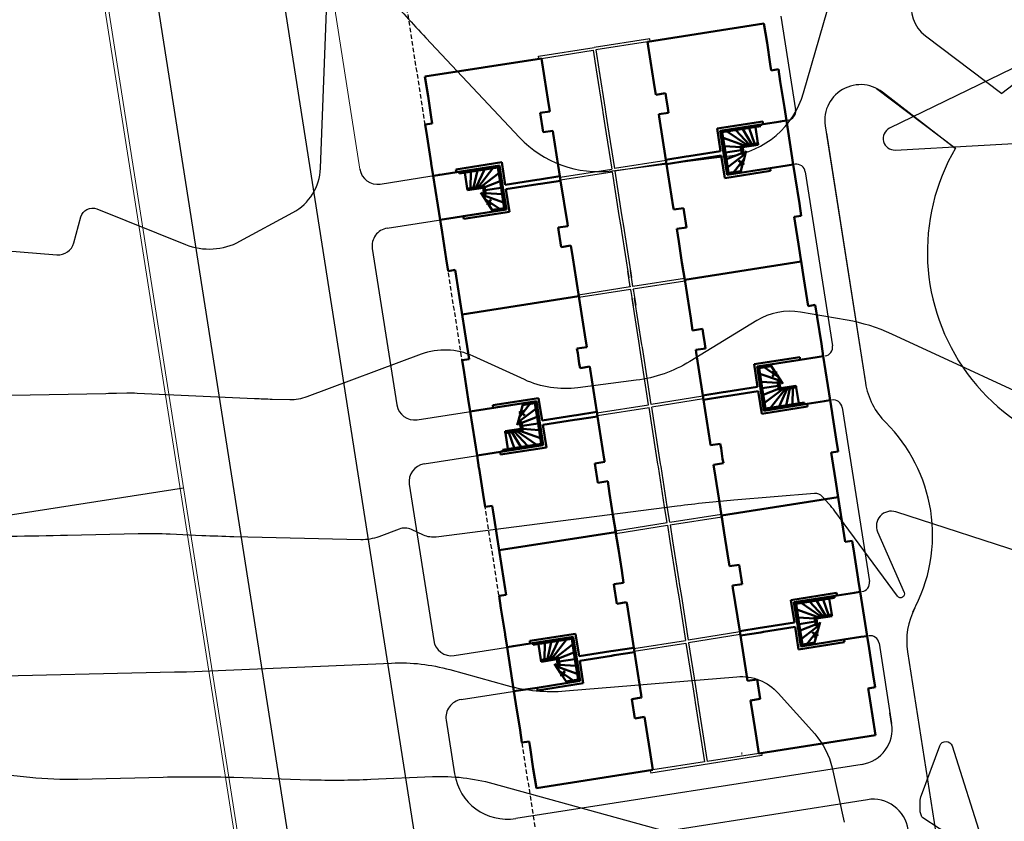
# Model space of a CAD drawing. Units: millimetres. Extents: x 183992 to 184735, y 1672372 to 1673070.
# Drawn here: x 184542 to 184597, y 1672534 to 1672579 of the extents above; entities that cross this region are included whole.
import ezdxf

# ---------------------------------------------------------------- set-up
doc = ezdxf.new("R2010")
doc.units = ezdxf.units.MM
doc.header["$MEASUREMENT"] = 0
doc.linetypes.add('DASHED2', pattern=[0.375, 0.25, -0.125])
for name, color, linetype, lineweight in [('ALINHAMENTO', 40, 'Continuous', 20), ('BLOCO', 5, 'Continuous', 50), ('MUROS', 3, 'Continuous', 30)]:
    doc.layers.add(name, color=color, linetype=linetype, lineweight=lineweight)
for name, color, linetype in [('CIRCULAÇÕES', 2, 'Continuous'), ('M-FIO02', 240, 'Continuous'), ('MURO', 30, 'Continuous'), ('RECUO JARDIM', 1, 'DASHED2'), ('T-ALTIM-CNIV', 70, 'Continuous'), ('T-ALTIM-CNIV2', 140, 'Continuous')]:
    doc.layers.add(name, color=color, linetype=linetype)

msp = doc.modelspace()

# ---------------------------------------------------------------- linework, layer by layer
at = {"layer": 'ALINHAMENTO', "color": 40}
for p, q in [((184560.686, 1672570.173), (184555.553, 1672602.938)), ((184558.068, 1672506.12), (184543.137, 1672601.426))]:
    msp.add_line(p, q, dxfattribs=at)
at = {"layer": 'ALINHAMENTO'}
for p, q in [((184542.938, 1672601.401), (184557.87, 1672506.089)), ((184543.136, 1672601.432), (184558.068, 1672506.12))]:
    msp.add_line(p, q, dxfattribs=at)
at = {"layer": 'BLOCO'}
for p, q in [((184576.777, 1672577.298), (184583.298, 1672578.319)), ((184583.298, 1672578.319), (184583.468, 1672577.232)), ((184576.777, 1672577.298), (184576.947, 1672576.211)), ((184583.468, 1672577.232), (184583.653, 1672576.046)), ((184570.849, 1672576.37), (184564.329, 1672575.349)), ((184570.849, 1672576.37), (184571.019, 1672575.283)), ((184576.947, 1672576.211), (184577.133, 1672575.025)), ((184583.653, 1672576.046), (184583.707, 1672575.701)), ((184584.103, 1672575.762), (184583.707, 1672575.701)), ((184584.103, 1672575.762), (184584.211, 1672575.071)), ((184564.329, 1672575.349), (184564.499, 1672574.262)), ((184571.019, 1672575.283), (184571.205, 1672574.097)), ((184577.133, 1672575.025), (184577.241, 1672574.334)), ((184584.211, 1672575.071), (184584.438, 1672573.619)), ((184564.499, 1672574.262), (184564.684, 1672573.077)), ((184571.205, 1672574.097), (184571.313, 1672573.406)), ((184577.784, 1672574.419), (184577.241, 1672574.334)), ((184577.784, 1672574.419), (184577.823, 1672574.172)), ((184577.823, 1672574.172), (184577.916, 1672573.579)), ((184577.916, 1672573.579), (184577.955, 1672573.332)), ((184584.438, 1672573.619), (184584.551, 1672572.897)), ((184564.684, 1672573.077), (184564.739, 1672572.731)), ((184570.77, 1672573.321), (184571.313, 1672573.406)), ((184570.77, 1672573.321), (184570.809, 1672573.074)), ((184570.809, 1672573.074), (184570.901, 1672572.481)), ((184577.955, 1672573.332), (184577.411, 1672573.247)), ((184577.411, 1672573.247), (184577.434, 1672573.099)), ((184577.434, 1672573.099), (184577.809, 1672570.703)), ((184584.551, 1672572.897), (184584.205, 1672572.843)), ((184584.551, 1672572.897), (184584.938, 1672570.427)), ((184564.343, 1672572.669), (184564.739, 1672572.731)), ((184564.343, 1672572.669), (184564.452, 1672571.977)), ((184570.901, 1672572.481), (184570.94, 1672572.234)), ((184583.234, 1672572.843), (184580.675, 1672572.442)), ((184580.675, 1672572.442), (184580.872, 1672571.183)), ((184583.257, 1672572.695), (184580.846, 1672572.317)), ((184583.257, 1672572.695), (184580.846, 1672572.317)), ((184583.109, 1672572.631), (184580.892, 1672572.284)), ((184583.119, 1672572.572), (184580.961, 1672572.234)), ((184581.175, 1672572.328), (184581.126, 1672572.361)), ((184581.672, 1672572.406), (184581.639, 1672572.441)), ((184582.462, 1672571.558), (184581.721, 1672572.353)), ((184582.077, 1672572.47), (184582.055, 1672572.507)), ((184582.606, 1672571.581), (184582.11, 1672572.414)), ((184582.455, 1672572.529), (184582.442, 1672572.567)), ((184582.775, 1672571.607), (184582.475, 1672572.471)), ((184582.807, 1672572.624), (184582.813, 1672572.585)), ((184582.822, 1672572.525), (184582.961, 1672571.636)), ((184583.109, 1672572.631), (184583.119, 1672572.572)), ((184583.234, 1672572.843), (184583.257, 1672572.695)), ((184584.232, 1672572.847), (184583.257, 1672572.695)), ((184584.232, 1672572.847), (184584.205, 1672572.843)), ((184564.452, 1672571.977), (184564.679, 1672570.525)), ((184570.94, 1672572.234), (184571.483, 1672572.319)), ((184571.483, 1672572.319), (184571.507, 1672572.171)), ((184571.507, 1672572.171), (184571.882, 1672569.775)), ((184580.846, 1672572.317), (184581.044, 1672571.058)), ((184580.846, 1672572.317), (184581.04, 1672571.082)), ((184580.892, 1672572.284), (184581.079, 1672571.089)), ((184580.946, 1672571.94), (184580.903, 1672571.956)), ((184580.961, 1672572.234), (184581.138, 1672571.098)), ((184582.15, 1672571.509), (184581.01, 1672571.917)), ((184582.333, 1672571.538), (184581.247, 1672572.279)), ((184581.019, 1672571.47), (184580.979, 1672571.473)), ((184582.001, 1672571.407), (184581.081, 1672571.466)), ((184582.961, 1672571.636), (184581.989, 1672571.484)), ((184581.989, 1672571.484), (184582.028, 1672571.237)), ((184582.971, 1672571.577), (184582.058, 1672571.434)), ((184582.058, 1672571.434), (184582.087, 1672571.246)), ((184582.103, 1672571.401), (184582.062, 1672571.403)), ((184582.126, 1672571.253), (184582.087, 1672571.246)), ((184582.116, 1672571.059), (184582.087, 1672571.246)), ((184582.977, 1672571.537), (184582.103, 1672571.401)), ((184582.103, 1672571.401), (184582.126, 1672571.253)), ((184582.15, 1672571.104), (184582.126, 1672571.253)), ((184582.347, 1672571.439), (184582.269, 1672571.467)), ((184582.454, 1672571.456), (184582.405, 1672571.489)), ((184582.544, 1672571.47), (184582.511, 1672571.505)), ((184582.661, 1672571.488), (184582.639, 1672571.525)), ((184582.808, 1672571.511), (184582.795, 1672571.549)), ((184582.961, 1672571.636), (184582.971, 1672571.577)), ((184582.977, 1672571.537), (184582.971, 1672571.577)), ((184578.946, 1672570.881), (184577.809, 1672570.703)), ((184577.809, 1672570.703), (184577.848, 1672570.456)), ((184579.094, 1672570.904), (184578.946, 1672570.881)), ((184580.872, 1672571.183), (184579.094, 1672570.904)), ((184580.911, 1672570.936), (184579.132, 1672570.657)), ((184581.108, 1672569.676), (184580.911, 1672570.936)), ((184581.079, 1672571.089), (184581.04, 1672571.082)), ((184581.233, 1672569.847), (184581.04, 1672571.082)), ((184581.233, 1672569.847), (184581.04, 1672571.082)), ((184581.266, 1672569.893), (184581.079, 1672571.089)), ((184581.139, 1672570.707), (184581.101, 1672570.692)), ((184582.028, 1672571.237), (184581.138, 1672571.098)), ((184581.316, 1672569.962), (184581.138, 1672571.098)), ((184582.054, 1672571.067), (184581.196, 1672570.729)), ((184582.228, 1672571.015), (184581.267, 1672570.279)), ((184582.184, 1672570.753), (184581.513, 1672569.891)), ((184582.066, 1672570.99), (184582.028, 1672571.237)), ((184582.256, 1672571.02), (184582.066, 1672570.99)), ((184582.15, 1672571.104), (184582.112, 1672571.089)), ((184582.273, 1672571.083), (184582.116, 1672571.059)), ((184582.304, 1672571.199), (184582.143, 1672570.6)), ((184582.284, 1672571.125), (184582.15, 1672571.104)), ((184564.679, 1672570.525), (184564.684, 1672570.495)), ((184564.684, 1672570.495), (184564.792, 1672569.804)), ((184564.799, 1672569.805), (184568.497, 1672570.384)), ((184566.063, 1672570.155), (184568.622, 1672570.555)), ((184566.063, 1672570.155), (184566.086, 1672570.006)), ((184566.086, 1672570.006), (184568.497, 1672570.384)), ((184566.246, 1672569.991), (184568.463, 1672570.338)), ((184566.256, 1672569.932), (184568.413, 1672570.27)), ((184567.191, 1672569.167), (184567.653, 1672570.15)), ((184567.278, 1672570.153), (184567.288, 1672570.195)), ((184567.319, 1672569.187), (184568.127, 1672570.225)), ((184567.684, 1672570.216), (184567.704, 1672570.26)), ((184568.181, 1672570.294), (184568.217, 1672570.34)), ((184568.413, 1672570.27), (184568.591, 1672569.133)), ((184568.463, 1672570.338), (184568.651, 1672569.143)), ((184568.497, 1672570.384), (184568.694, 1672569.124)), ((184568.497, 1672570.384), (184568.69, 1672569.149)), ((184568.622, 1672570.555), (184568.819, 1672569.296)), ((184578.984, 1672570.634), (184577.848, 1672570.456)), ((184577.848, 1672570.456), (184578.223, 1672568.06)), ((184579.132, 1672570.657), (184578.984, 1672570.634)), ((184579.132, 1672570.657), (184579.132, 1672570.657)), ((184581.213, 1672570.237), (184581.176, 1672570.209)), ((184583.644, 1672570.225), (184581.233, 1672569.847)), ((184583.644, 1672570.225), (184581.233, 1672569.847)), ((184581.889, 1672570.648), (184581.877, 1672570.632)), ((184582.021, 1672570.527), (184581.877, 1672570.632)), ((184582.051, 1672570.53), (184581.889, 1672570.648)), ((184582.021, 1672570.527), (184581.916, 1672570.384)), ((184581.932, 1672570.372), (184581.916, 1672570.384)), ((184582.05, 1672570.534), (184581.932, 1672570.372)), ((184582.104, 1672570.457), (184581.979, 1672569.99)), ((184582.143, 1672570.6), (184582.05, 1672570.534)), ((184582.05, 1672570.534), (184582.195, 1672570.504)), ((184582.195, 1672570.504), (184582.104, 1672570.457)), ((184584.592, 1672570.373), (184583.644, 1672570.225)), ((184583.667, 1672570.077), (184583.644, 1672570.225)), ((184584.938, 1672570.427), (184584.592, 1672570.373)), ((184585.046, 1672569.736), (184584.938, 1672570.427)), ((184564.792, 1672569.804), (184564.799, 1672569.805)), ((184564.792, 1672569.804), (184565.179, 1672567.334)), ((184565.111, 1672569.854), (184565.138, 1672569.858)), ((184566.246, 1672569.991), (184566.256, 1672569.932)), ((184566.536, 1672570.077), (184566.543, 1672570.037)), ((184566.552, 1672569.978), (184566.691, 1672569.089)), ((184566.878, 1672569.118), (184566.899, 1672570.032)), ((184566.9, 1672570.093), (184566.901, 1672570.134)), ((184567.046, 1672569.145), (184567.264, 1672570.09)), ((184567.502, 1672569.216), (184568.463, 1672569.953)), ((184568.517, 1672569.994), (184568.553, 1672570.022)), ((184570.597, 1672569.574), (184570.746, 1672569.597)), ((184570.746, 1672569.597), (184571.882, 1672569.775)), ((184571.882, 1672569.775), (184571.92, 1672569.528)), ((184583.667, 1672570.077), (184581.108, 1672569.676)), ((184581.983, 1672570.005), (184581.266, 1672569.893)), ((184582, 1672570.069), (184581.316, 1672569.962)), ((184585.046, 1672569.736), (184585.278, 1672568.254)), ((184566.691, 1672569.089), (184567.663, 1672569.241)), ((184566.691, 1672569.089), (184566.7, 1672569.03)), ((184566.7, 1672569.03), (184567.613, 1672569.173)), ((184566.707, 1672568.99), (184567.58, 1672569.127)), ((184566.875, 1672569.017), (184566.876, 1672569.057)), ((184567.022, 1672569.04), (184567.032, 1672569.082)), ((184567.139, 1672569.058), (184567.16, 1672569.102)), ((184567.23, 1672569.072), (184567.266, 1672569.118)), ((184567.336, 1672569.089), (184567.402, 1672569.14)), ((184567.58, 1672569.127), (184567.618, 1672569.142)), ((184567.58, 1672569.127), (184567.603, 1672568.979)), ((184567.613, 1672569.173), (184567.643, 1672568.985)), ((184567.663, 1672569.241), (184567.702, 1672568.994)), ((184567.676, 1672569.164), (184568.534, 1672569.502)), ((184567.702, 1672568.994), (184568.591, 1672569.133)), ((184568.591, 1672569.524), (184568.629, 1672569.539)), ((184568.769, 1672567.997), (184568.591, 1672569.133)), ((184568.651, 1672569.143), (184568.69, 1672569.149)), ((184568.838, 1672567.947), (184568.651, 1672569.143)), ((184568.883, 1672567.914), (184568.69, 1672569.149)), ((184568.883, 1672567.914), (184568.69, 1672569.149)), ((184568.819, 1672569.296), (184570.597, 1672569.574)), ((184568.858, 1672569.049), (184570.636, 1672569.327)), ((184569.055, 1672567.789), (184568.858, 1672569.049)), ((184570.636, 1672569.327), (184570.784, 1672569.35)), ((184570.636, 1672569.327), (184570.636, 1672569.327)), ((184570.784, 1672569.35), (184571.92, 1672569.528)), ((184571.92, 1672569.528), (184572.295, 1672567.132)), ((184566.707, 1672568.99), (184566.7, 1672569.03)), ((184567.451, 1672568.874), (184567.787, 1672568.352)), ((184567.492, 1672568.809), (184567.627, 1672568.831)), ((184567.516, 1672568.773), (184567.672, 1672568.797)), ((184567.552, 1672568.718), (184567.741, 1672568.747)), ((184567.579, 1672568.722), (184568.72, 1672568.314)), ((184567.603, 1672568.979), (184567.643, 1672568.985)), ((184567.627, 1672568.831), (184567.603, 1672568.979)), ((184567.627, 1672568.831), (184567.667, 1672568.828)), ((184567.672, 1672568.797), (184567.643, 1672568.985)), ((184567.701, 1672568.486), (184568.604, 1672567.87)), ((184567.741, 1672568.747), (184567.702, 1672568.994)), ((184567.729, 1672568.824), (184568.649, 1672568.765)), ((184568.71, 1672568.761), (184568.751, 1672568.758)), ((184567.895, 1672568.318), (184567.767, 1672568.245)), ((184567.767, 1672568.245), (184567.867, 1672568.228)), ((184567.787, 1672568.352), (184567.895, 1672568.318)), ((184567.867, 1672568.228), (184568.13, 1672567.822)), ((184567.895, 1672568.318), (184568.057, 1672568.2)), ((184567.896, 1672568.314), (184568.014, 1672568.476)), ((184567.926, 1672568.321), (184568.03, 1672568.464)), ((184567.926, 1672568.321), (184568.069, 1672568.216)), ((184568.014, 1672568.476), (184568.03, 1672568.464)), ((184568.057, 1672568.2), (184568.069, 1672568.216)), ((184568.085, 1672567.89), (184568.769, 1672567.997)), ((184568.121, 1672567.835), (184568.838, 1672567.947)), ((184568.784, 1672568.291), (184568.827, 1672568.276)), ((184578.223, 1672568.06), (184578.246, 1672567.912)), ((184578.79, 1672567.997), (184578.246, 1672567.912)), ((184578.828, 1672567.75), (184578.79, 1672567.997)), ((184585.386, 1672567.562), (184585.278, 1672568.254)), ((184565.186, 1672567.335), (184568.883, 1672567.914)), ((184566.473, 1672567.536), (184568.883, 1672567.914)), ((184566.496, 1672567.388), (184566.473, 1672567.536)), ((184566.496, 1672567.388), (184569.055, 1672567.789)), ((184578.828, 1672567.75), (184578.921, 1672567.157)), ((184585.386, 1672567.562), (184584.991, 1672567.5)), ((184585.045, 1672567.155), (184584.991, 1672567.5)), ((184565.179, 1672567.334), (184565.186, 1672567.335)), ((184565.287, 1672566.642), (184565.179, 1672567.334)), ((184571.775, 1672566.899), (184572.319, 1672566.984)), ((184571.814, 1672566.652), (184571.775, 1672566.899)), ((184572.295, 1672567.132), (184572.319, 1672566.984)), ((184578.96, 1672566.91), (184578.417, 1672566.825)), ((184578.96, 1672566.91), (184578.921, 1672567.157)), ((184585.045, 1672567.155), (184585.231, 1672565.969)), ((184565.287, 1672566.642), (184565.519, 1672565.16)), ((184571.814, 1672566.652), (184571.907, 1672566.059)), ((184578.525, 1672566.134), (184578.417, 1672566.825)), ((184571.945, 1672565.812), (184571.907, 1672566.059)), ((184571.945, 1672565.812), (184572.489, 1672565.897)), ((184572.597, 1672565.206), (184572.489, 1672565.897)), ((184578.525, 1672566.134), (184578.71, 1672564.948)), ((184585.401, 1672564.882), (184585.231, 1672565.969)), ((184572.597, 1672565.206), (184572.783, 1672564.02)), ((184565.627, 1672564.469), (184565.519, 1672565.16)), ((184578.881, 1672563.861), (184578.71, 1672564.948)), ((184585.382, 1672565.006), (184578.861, 1672563.985)), ((184585.382, 1672565.006), (184578.861, 1672563.985)), ((184585.363, 1672565.129), (184585.533, 1672564.043)), ((184565.627, 1672564.469), (184566.022, 1672564.531)), ((184566.077, 1672564.185), (184566.022, 1672564.531)), ((184566.077, 1672564.185), (184566.262, 1672562.999)), ((184578.842, 1672564.108), (184579.012, 1672563.022)), ((184572.953, 1672562.933), (184572.783, 1672564.02)), ((184585.718, 1672562.857), (184585.533, 1672564.043)), ((184566.432, 1672561.913), (184566.262, 1672562.999)), ((184572.934, 1672563.057), (184566.413, 1672562.036)), ((184572.934, 1672563.057), (184566.413, 1672562.036)), ((184572.914, 1672563.18), (184573.084, 1672562.094)), ((184579.198, 1672561.836), (184579.012, 1672563.022)), ((184585.718, 1672562.857), (184585.772, 1672562.511)), ((184586.168, 1672562.573), (184585.772, 1672562.511)), ((184586.168, 1672562.573), (184586.276, 1672561.882)), ((184566.394, 1672562.16), (184566.564, 1672561.073)), ((184573.27, 1672560.908), (184573.084, 1672562.094)), ((184586.508, 1672560.4), (184586.276, 1672561.882)), ((184579.198, 1672561.836), (184579.306, 1672561.145)), ((184566.749, 1672559.887), (184566.564, 1672561.073)), ((184573.27, 1672560.908), (184573.378, 1672560.217)), ((184579.849, 1672561.23), (184579.306, 1672561.145)), ((184579.849, 1672561.23), (184579.888, 1672560.983)), ((184579.981, 1672560.39), (184579.888, 1672560.983)), ((184579.981, 1672560.39), (184580.02, 1672560.143)), ((184586.508, 1672560.4), (184586.616, 1672559.708)), ((184566.749, 1672559.887), (184566.804, 1672559.541)), ((184572.835, 1672560.131), (184573.378, 1672560.217)), ((184572.835, 1672560.131), (184572.874, 1672559.884)), ((184572.966, 1672559.292), (184572.874, 1672559.884)), ((184580.02, 1672560.143), (184579.476, 1672560.058)), ((184579.499, 1672559.91), (184579.476, 1672560.058)), ((184579.874, 1672557.514), (184579.499, 1672559.91)), ((184586.616, 1672559.708), (184586.27, 1672559.654)), ((184587.003, 1672557.238), (184586.616, 1672559.708)), ((184566.408, 1672559.48), (184566.804, 1672559.541)), ((184566.408, 1672559.48), (184566.517, 1672558.788)), ((184572.966, 1672559.292), (184573.005, 1672559.045)), ((184573.005, 1672559.045), (184573.548, 1672559.13)), ((184573.572, 1672558.982), (184573.548, 1672559.13)), ((184585.299, 1672559.654), (184582.74, 1672559.253)), ((184582.74, 1672559.253), (184582.937, 1672557.993)), ((184585.322, 1672559.505), (184582.911, 1672559.128)), ((184585.322, 1672559.505), (184582.911, 1672559.128)), ((184582.911, 1672559.128), (184583.105, 1672557.893)), ((184582.911, 1672559.128), (184583.105, 1672557.893)), ((184583.674, 1672559.207), (184582.957, 1672559.095)), ((184583.709, 1672559.152), (184583.026, 1672559.045)), ((184584.093, 1672558.556), (184583.191, 1672559.172)), ((184583.927, 1672558.814), (184583.665, 1672559.22)), ((184585.299, 1672559.654), (184585.322, 1672559.505)), ((184586.27, 1672559.654), (184585.322, 1672559.505)), ((184566.749, 1672557.306), (184566.517, 1672558.788)), ((184573.947, 1672556.586), (184573.572, 1672558.982)), ((184582.957, 1672559.095), (184583.144, 1672557.899)), ((184583.011, 1672558.751), (184582.968, 1672558.766)), ((184583.026, 1672559.045), (184583.203, 1672557.909)), ((184584.215, 1672558.32), (184583.075, 1672558.728)), ((184583.738, 1672558.842), (184583.726, 1672558.826)), ((184583.869, 1672558.721), (184583.726, 1672558.826)), ((184583.899, 1672558.724), (184583.738, 1672558.842)), ((184583.869, 1672558.721), (184583.765, 1672558.578)), ((184583.781, 1672558.566), (184583.765, 1672558.578)), ((184583.899, 1672558.728), (184583.781, 1672558.566)), ((184583.899, 1672558.724), (184584.028, 1672558.797)), ((184584.008, 1672558.689), (184583.899, 1672558.724)), ((184584.028, 1672558.797), (184583.927, 1672558.814)), ((184584.344, 1672558.168), (184584.008, 1672558.689)), ((184583.084, 1672558.281), (184583.044, 1672558.284)), ((184584.066, 1672558.218), (184583.146, 1672558.277)), ((184584.093, 1672558.048), (184583.203, 1672557.909)), ((184584.243, 1672558.324), (184584.054, 1672558.295)), ((184584.054, 1672558.295), (184584.093, 1672558.048)), ((184584.131, 1672557.801), (184584.093, 1672558.048)), ((184584.279, 1672558.269), (184584.123, 1672558.245)), ((184584.123, 1672558.245), (184584.152, 1672558.057)), ((184584.168, 1672558.211), (184584.127, 1672558.214)), ((184584.191, 1672558.063), (184584.152, 1672558.057)), ((184584.181, 1672557.869), (184584.152, 1672558.057)), ((184584.302, 1672558.232), (184584.168, 1672558.211)), ((184584.168, 1672558.211), (184584.191, 1672558.063)), ((184584.215, 1672557.915), (184584.191, 1672558.063)), ((184585.088, 1672558.052), (184584.215, 1672557.915)), ((184584.919, 1672558.025), (184584.919, 1672557.985)), ((184585.088, 1672558.052), (184585.094, 1672558.012)), ((184581.011, 1672557.692), (184579.874, 1672557.514)), ((184579.913, 1672557.267), (184579.874, 1672557.514)), ((184581.159, 1672557.715), (184581.011, 1672557.692)), ((184581.197, 1672557.468), (184581.049, 1672557.445)), ((184582.937, 1672557.993), (184581.159, 1672557.715)), ((184581.159, 1672557.715), (184581.159, 1672557.715)), ((184582.976, 1672557.746), (184581.197, 1672557.468)), ((184583.173, 1672556.487), (184582.976, 1672557.746)), ((184583.298, 1672556.658), (184583.101, 1672557.918)), ((184583.144, 1672557.899), (184583.105, 1672557.893)), ((184583.298, 1672556.658), (184583.105, 1672557.893)), ((184583.331, 1672556.704), (184583.144, 1672557.899)), ((184583.204, 1672557.518), (184583.166, 1672557.503)), ((184583.381, 1672556.772), (184583.203, 1672557.909)), ((184584.119, 1672557.877), (184583.261, 1672557.54)), ((184584.293, 1672557.826), (184583.332, 1672557.089)), ((184584.475, 1672557.855), (184583.668, 1672556.817)), ((184585.104, 1672557.953), (184584.131, 1672557.801)), ((184584.604, 1672557.875), (184584.142, 1672556.891)), ((184584.215, 1672557.915), (184584.176, 1672557.9)), ((184585.094, 1672558.012), (184584.181, 1672557.869)), ((184584.459, 1672557.953), (184584.392, 1672557.902)), ((184584.565, 1672557.97), (184584.529, 1672557.924)), ((184584.748, 1672557.897), (184584.531, 1672556.952)), ((184584.656, 1672557.984), (184584.635, 1672557.94)), ((184584.773, 1672558.002), (184584.763, 1672557.96)), ((184584.917, 1672557.924), (184584.896, 1672557.009)), ((184585.104, 1672557.953), (184585.094, 1672558.012)), ((184585.243, 1672557.064), (184585.104, 1672557.953)), ((184566.749, 1672557.306), (184566.857, 1672556.614)), ((184566.866, 1672556.616), (184570.562, 1672557.194)), ((184568.128, 1672556.965), (184570.687, 1672557.366)), ((184568.128, 1672556.965), (184568.151, 1672556.817)), ((184568.151, 1672556.817), (184570.562, 1672557.194)), ((184569.611, 1672556.289), (184570.282, 1672557.151)), ((184569.69, 1672556.585), (184569.816, 1672557.052)), ((184569.795, 1672556.973), (184570.478, 1672557.08)), ((184569.812, 1672557.037), (184570.528, 1672557.149)), ((184570.478, 1672557.08), (184570.656, 1672555.944)), ((184570.528, 1672557.149), (184570.716, 1672555.953)), ((184570.562, 1672557.194), (184570.755, 1672555.96)), ((184570.562, 1672557.194), (184570.755, 1672555.96)), ((184570.687, 1672557.366), (184570.884, 1672556.106)), ((184581.049, 1672557.445), (184579.913, 1672557.267)), ((184580.288, 1672554.871), (184579.913, 1672557.267)), ((184583.278, 1672557.048), (184583.241, 1672557.02)), ((184585.709, 1672557.036), (184583.298, 1672556.658)), ((184585.709, 1672557.036), (184583.298, 1672556.658)), ((184585.549, 1672557.051), (184583.331, 1672556.704)), ((184585.539, 1672557.11), (184583.381, 1672556.772)), ((184584.895, 1672556.949), (184584.894, 1672556.908)), ((184585.258, 1672556.965), (184585.252, 1672557.005)), ((184585.549, 1672557.051), (184585.539, 1672557.11)), ((184586.684, 1672557.188), (184585.709, 1672557.036)), ((184585.732, 1672556.887), (184585.709, 1672557.036)), ((184587.003, 1672557.238), (184586.657, 1672557.184)), ((184587.003, 1672557.238), (184586.657, 1672557.184)), ((184587.111, 1672556.547), (184587.003, 1672557.238)), ((184566.857, 1672556.614), (184566.866, 1672556.616)), ((184567.244, 1672554.145), (184566.857, 1672556.614)), ((184569.491, 1672555.843), (184569.652, 1672556.442)), ((184569.567, 1672556.027), (184570.528, 1672556.763)), ((184569.6, 1672556.538), (184569.69, 1672556.585)), ((184569.745, 1672556.508), (184569.6, 1672556.538)), ((184569.652, 1672556.442), (184569.745, 1672556.508)), ((184569.744, 1672556.512), (184569.906, 1672556.394)), ((184569.745, 1672556.508), (184569.862, 1672556.669)), ((184569.774, 1672556.514), (184569.879, 1672556.658)), ((184569.774, 1672556.514), (184569.917, 1672556.41)), ((184569.862, 1672556.669), (184569.879, 1672556.658)), ((184569.906, 1672556.394), (184569.917, 1672556.41)), ((184570.582, 1672556.805), (184570.618, 1672556.833)), ((184570.884, 1672556.106), (184572.662, 1672556.385)), ((184572.662, 1672556.385), (184572.811, 1672556.408)), ((184572.662, 1672556.385), (184572.662, 1672556.385)), ((184572.811, 1672556.408), (184573.947, 1672556.586)), ((184573.985, 1672556.339), (184573.947, 1672556.586)), ((184585.732, 1672556.887), (184583.173, 1672556.487)), ((184583.614, 1672556.748), (184583.578, 1672556.702)), ((184584.111, 1672556.826), (184584.09, 1672556.782)), ((184584.517, 1672556.889), (184584.507, 1672556.847)), ((184587.116, 1672556.517), (184587.111, 1672556.547)), ((184587.343, 1672555.065), (184587.116, 1672556.517)), ((184569.511, 1672555.917), (184569.645, 1672555.938)), ((184569.522, 1672555.959), (184569.678, 1672555.983)), ((184569.539, 1672556.022), (184569.728, 1672556.052)), ((184569.645, 1672555.938), (184569.683, 1672555.953)), ((184569.645, 1672555.938), (184569.668, 1672555.789)), ((184569.678, 1672555.983), (184569.708, 1672555.796)), ((184569.728, 1672556.052), (184569.767, 1672555.805)), ((184569.741, 1672555.975), (184570.599, 1672556.313)), ((184569.767, 1672555.805), (184570.656, 1672555.944)), ((184570.656, 1672556.335), (184570.694, 1672556.35)), ((184570.834, 1672554.808), (184570.656, 1672555.944)), ((184570.716, 1672555.953), (184570.755, 1672555.96)), ((184570.903, 1672554.758), (184570.716, 1672555.953)), ((184570.948, 1672554.725), (184570.751, 1672555.984)), ((184570.948, 1672554.725), (184570.755, 1672555.96)), ((184570.923, 1672555.859), (184572.701, 1672556.138)), ((184571.12, 1672554.6), (184570.923, 1672555.859)), ((184572.701, 1672556.138), (184572.849, 1672556.161)), ((184572.849, 1672556.161), (184573.985, 1672556.339)), ((184574.36, 1672553.943), (184573.985, 1672556.339)), ((184568.818, 1672555.504), (184569.692, 1672555.641)), ((184568.818, 1672555.504), (184568.824, 1672555.465)), ((184568.824, 1672555.465), (184569.737, 1672555.608)), ((184568.833, 1672555.406), (184568.824, 1672555.465)), ((184568.833, 1672555.406), (184569.806, 1672555.558)), ((184568.973, 1672554.516), (184568.833, 1672555.406)), ((184568.987, 1672555.531), (184569, 1672555.492)), ((184569.02, 1672555.435), (184569.32, 1672554.571)), ((184569.134, 1672555.554), (184569.156, 1672555.517)), ((184569.189, 1672555.461), (184569.684, 1672554.628)), ((184569.251, 1672555.572), (184569.284, 1672555.537)), ((184569.333, 1672555.484), (184570.074, 1672554.689)), ((184569.341, 1672555.586), (184569.389, 1672555.553)), ((184569.448, 1672555.603), (184569.526, 1672555.575)), ((184569.462, 1672555.504), (184570.548, 1672554.763)), ((184569.644, 1672555.533), (184570.785, 1672555.125)), ((184569.668, 1672555.789), (184569.708, 1672555.796)), ((184569.692, 1672555.641), (184569.668, 1672555.789)), ((184569.692, 1672555.641), (184569.732, 1672555.639)), ((184569.737, 1672555.608), (184569.708, 1672555.796)), ((184569.806, 1672555.558), (184569.767, 1672555.805)), ((184569.794, 1672555.635), (184570.714, 1672555.576)), ((184570.775, 1672555.572), (184570.816, 1672555.569)), ((184567.253, 1672554.146), (184570.948, 1672554.725)), ((184568.538, 1672554.347), (184570.948, 1672554.725)), ((184568.676, 1672554.47), (184570.834, 1672554.808)), ((184568.686, 1672554.411), (184570.903, 1672554.758)), ((184570.62, 1672554.714), (184570.669, 1672554.681)), ((184570.849, 1672555.102), (184570.892, 1672555.086)), ((184580.311, 1672554.723), (184580.288, 1672554.871)), ((184580.855, 1672554.808), (184580.311, 1672554.723)), ((184580.893, 1672554.561), (184580.855, 1672554.808)), ((184587.451, 1672554.373), (184587.343, 1672555.065)), ((184567.562, 1672554.194), (184567.589, 1672554.199)), ((184568.561, 1672554.199), (184568.538, 1672554.347)), ((184568.561, 1672554.199), (184571.12, 1672554.6)), ((184568.686, 1672554.411), (184568.676, 1672554.47)), ((184568.988, 1672554.418), (184568.982, 1672554.457)), ((184569.34, 1672554.513), (184569.353, 1672554.475)), ((184569.717, 1672554.572), (184569.739, 1672554.535)), ((184570.123, 1672554.636), (184570.156, 1672554.601)), ((184580.986, 1672553.968), (184580.893, 1672554.561)), ((184587.451, 1672554.373), (184587.056, 1672554.311)), ((184587.11, 1672553.965), (184587.056, 1672554.311)), ((184567.244, 1672554.145), (184567.253, 1672554.146)), ((184567.352, 1672553.453), (184567.244, 1672554.145)), ((184573.84, 1672553.71), (184574.384, 1672553.795)), ((184573.879, 1672553.463), (184573.84, 1672553.71)), ((184574.384, 1672553.795), (184574.36, 1672553.943)), ((184581.025, 1672553.721), (184580.482, 1672553.636)), ((184580.59, 1672552.944), (184580.482, 1672553.636)), ((184581.025, 1672553.721), (184580.986, 1672553.968)), ((184587.296, 1672552.78), (184587.11, 1672553.965)), ((184567.357, 1672553.423), (184567.352, 1672553.453)), ((184567.584, 1672551.971), (184567.357, 1672553.423)), ((184573.972, 1672552.87), (184573.879, 1672553.463)), ((184574.01, 1672552.623), (184573.972, 1672552.87)), ((184574.01, 1672552.623), (184574.554, 1672552.708)), ((184574.662, 1672552.016), (184574.554, 1672552.708)), ((184580.775, 1672551.759), (184580.59, 1672552.944)), ((184587.466, 1672551.693), (184587.296, 1672552.78)), ((184567.692, 1672551.279), (184567.584, 1672551.971)), ((184574.848, 1672550.831), (184574.662, 1672552.016)), ((184580.946, 1672550.672), (184580.775, 1672551.759)), ((184580.926, 1672550.796), (184587.447, 1672551.817)), ((184587.428, 1672551.94), (184587.598, 1672550.853)), ((184567.692, 1672551.279), (184568.087, 1672551.341)), ((184568.142, 1672550.996), (184568.087, 1672551.341)), ((184568.327, 1672549.81), (184568.142, 1672550.996)), ((184580.907, 1672550.919), (184581.077, 1672549.832)), ((184575.018, 1672549.744), (184574.848, 1672550.831)), ((184580.938, 1672550.722), (184581.077, 1672549.832)), ((184587.598, 1672550.853), (184587.783, 1672549.668)), ((184568.497, 1672548.723), (184568.327, 1672549.81)), ((184574.999, 1672549.868), (184568.478, 1672548.847)), ((184574.999, 1672549.868), (184568.478, 1672548.847)), ((184574.979, 1672549.991), (184575.149, 1672548.904)), ((184581.077, 1672549.832), (184581.263, 1672548.647)), ((184587.783, 1672549.668), (184587.837, 1672549.322)), ((184588.233, 1672549.384), (184587.837, 1672549.322)), ((184588.233, 1672549.384), (184588.341, 1672548.692)), ((184568.459, 1672548.97), (184568.629, 1672547.883)), ((184575.149, 1672548.904), (184575.335, 1672547.719)), ((184588.341, 1672548.692), (184588.568, 1672547.24)), ((184581.263, 1672548.647), (184581.371, 1672547.955)), ((184568.629, 1672547.883), (184568.814, 1672546.698)), ((184575.335, 1672547.719), (184575.443, 1672547.027)), ((184581.914, 1672548.04), (184581.371, 1672547.955)), ((184581.914, 1672548.04), (184581.953, 1672547.793)), ((184581.953, 1672547.793), (184582.046, 1672547.201)), ((184574.9, 1672546.942), (184575.443, 1672547.027)), ((184582.046, 1672547.201), (184582.085, 1672546.954)), ((184588.568, 1672547.24), (184588.573, 1672547.21)), ((184588.573, 1672547.21), (184588.681, 1672546.519)), ((184568.814, 1672546.698), (184568.869, 1672546.352)), ((184574.9, 1672546.942), (184574.938, 1672546.695)), ((184574.938, 1672546.695), (184575.031, 1672546.102)), ((184582.085, 1672546.954), (184581.541, 1672546.869)), ((184581.541, 1672546.869), (184581.564, 1672546.72)), ((184581.564, 1672546.72), (184581.939, 1672544.324)), ((184587.364, 1672546.464), (184584.805, 1672546.064)), ((184587.364, 1672546.464), (184587.387, 1672546.316)), ((184588.362, 1672546.469), (184587.387, 1672546.316)), ((184588.681, 1672546.519), (184588.335, 1672546.465)), ((184588.362, 1672546.469), (184588.335, 1672546.465)), ((184588.681, 1672546.519), (184589.068, 1672544.049)), ((184568.473, 1672546.29), (184568.869, 1672546.352)), ((184568.473, 1672546.29), (184568.582, 1672545.599)), ((184575.031, 1672546.102), (184575.07, 1672545.855)), ((184575.07, 1672545.855), (184575.613, 1672545.94)), ((184575.613, 1672545.94), (184575.637, 1672545.792)), ((184584.805, 1672546.064), (184585.002, 1672544.804)), ((184587.387, 1672546.316), (184584.976, 1672545.939)), ((184587.387, 1672546.316), (184584.976, 1672545.939)), ((184584.976, 1672545.939), (184585.174, 1672544.679)), ((184584.976, 1672545.939), (184585.17, 1672544.704)), ((184587.239, 1672546.252), (184585.022, 1672545.905)), ((184585.022, 1672545.905), (184585.209, 1672544.71)), ((184587.249, 1672546.193), (184585.091, 1672545.855)), ((184585.305, 1672545.95), (184585.256, 1672545.982)), ((184586.463, 1672545.159), (184585.377, 1672545.9)), ((184585.802, 1672546.027), (184585.769, 1672546.063)), ((184586.592, 1672545.179), (184585.851, 1672545.974)), ((184586.207, 1672546.091), (184586.185, 1672546.128)), ((184586.736, 1672545.202), (184586.24, 1672546.035)), ((184586.585, 1672546.15), (184586.572, 1672546.188)), ((184586.905, 1672545.228), (184586.605, 1672546.092)), ((184586.937, 1672546.246), (184586.943, 1672546.206)), ((184586.952, 1672546.147), (184587.091, 1672545.258)), ((184587.239, 1672546.252), (184587.249, 1672546.193)), ((184568.582, 1672545.599), (184568.809, 1672544.146)), ((184575.637, 1672545.792), (184576.012, 1672543.396)), ((184585.076, 1672545.562), (184585.033, 1672545.577)), ((184585.091, 1672545.855), (184585.268, 1672544.719)), ((184586.28, 1672545.131), (184585.14, 1672545.539)), ((184585.002, 1672544.804), (184583.224, 1672544.526)), ((184585.149, 1672545.092), (184585.109, 1672545.094)), ((184586.131, 1672545.029), (184585.211, 1672545.088)), ((184586.158, 1672544.858), (184585.268, 1672544.719)), ((184587.091, 1672545.258), (184586.119, 1672545.105)), ((184586.119, 1672545.105), (184586.158, 1672544.858)), ((184586.196, 1672544.611), (184586.158, 1672544.858)), ((184587.101, 1672545.198), (184586.188, 1672545.055)), ((184586.188, 1672545.055), (184586.217, 1672544.868)), ((184586.233, 1672545.022), (184586.192, 1672545.025)), ((184586.256, 1672544.874), (184586.217, 1672544.868)), ((184586.246, 1672544.68), (184586.217, 1672544.868)), ((184587.107, 1672545.159), (184586.233, 1672545.022)), ((184586.233, 1672545.022), (184586.256, 1672544.874)), ((184586.28, 1672544.726), (184586.256, 1672544.874)), ((184586.434, 1672544.821), (184586.273, 1672544.221)), ((184586.477, 1672545.06), (184586.399, 1672545.088)), ((184586.584, 1672545.077), (184586.535, 1672545.11)), ((184586.674, 1672545.091), (184586.641, 1672545.126)), ((184586.791, 1672545.109), (184586.769, 1672545.146)), ((184586.938, 1672545.132), (184586.925, 1672545.171)), ((184587.091, 1672545.258), (184587.101, 1672545.198)), ((184587.107, 1672545.159), (184587.101, 1672545.198)), ((184583.076, 1672544.502), (184581.939, 1672544.324)), ((184581.939, 1672544.324), (184581.978, 1672544.078)), ((184583.114, 1672544.255), (184581.978, 1672544.078)), ((184583.224, 1672544.526), (184583.076, 1672544.502)), ((184583.262, 1672544.279), (184583.114, 1672544.255)), ((184585.041, 1672544.557), (184583.262, 1672544.279)), ((184583.262, 1672544.279), (184583.262, 1672544.279)), ((184585.238, 1672543.297), (184585.041, 1672544.557)), ((184585.209, 1672544.71), (184585.17, 1672544.704)), ((184585.363, 1672543.469), (184585.17, 1672544.704)), ((184585.363, 1672543.469), (184585.17, 1672544.704)), ((184585.396, 1672543.514), (184585.209, 1672544.71)), ((184585.269, 1672544.328), (184585.231, 1672544.313)), ((184585.446, 1672543.583), (184585.268, 1672544.719)), ((184586.184, 1672544.688), (184585.326, 1672544.351)), ((184586.358, 1672544.637), (184585.397, 1672543.9)), ((184586.314, 1672544.374), (184585.643, 1672543.513)), ((184586.019, 1672544.269), (184586.007, 1672544.253)), ((184586.151, 1672544.149), (184586.007, 1672544.253)), ((184586.181, 1672544.151), (184586.019, 1672544.269)), ((184586.386, 1672544.641), (184586.196, 1672544.611)), ((184586.28, 1672544.726), (184586.241, 1672544.711)), ((184586.403, 1672544.704), (184586.246, 1672544.68)), ((184586.414, 1672544.747), (184586.28, 1672544.726)), ((184568.809, 1672544.146), (184568.814, 1672544.117)), ((184568.814, 1672544.117), (184568.922, 1672543.425)), ((184570.193, 1672543.776), (184572.752, 1672544.177)), ((184570.193, 1672543.776), (184570.216, 1672543.628)), ((184570.216, 1672543.628), (184572.627, 1672544.005)), ((184570.216, 1672543.628), (184572.627, 1672544.005)), ((184570.376, 1672543.612), (184572.593, 1672543.959)), ((184570.386, 1672543.553), (184572.543, 1672543.891)), ((184570.666, 1672543.698), (184570.673, 1672543.659)), ((184571.03, 1672543.715), (184571.031, 1672543.755)), ((184571.176, 1672542.766), (184571.394, 1672543.711)), ((184571.321, 1672542.788), (184571.783, 1672543.772)), ((184571.408, 1672543.774), (184571.418, 1672543.816)), ((184571.449, 1672542.809), (184572.257, 1672543.846)), ((184571.814, 1672543.837), (184571.834, 1672543.881)), ((184572.311, 1672543.915), (184572.347, 1672543.961)), ((184572.543, 1672543.891), (184572.721, 1672542.755)), ((184572.593, 1672543.959), (184572.781, 1672542.764)), ((184572.627, 1672544.005), (184572.82, 1672542.77)), ((184572.627, 1672544.005), (184572.824, 1672542.746)), ((184572.752, 1672544.177), (184572.949, 1672542.917)), ((184581.978, 1672544.078), (184582.353, 1672541.682)), ((184587.797, 1672543.698), (184585.238, 1672543.297)), ((184585.343, 1672543.858), (184585.306, 1672543.831)), ((184587.774, 1672543.846), (184585.363, 1672543.469)), ((184587.774, 1672543.846), (184585.363, 1672543.469)), ((184586.151, 1672544.149), (184586.046, 1672544.006)), ((184586.062, 1672543.994), (184586.046, 1672544.006)), ((184586.18, 1672544.155), (184586.062, 1672543.994)), ((184586.234, 1672544.078), (184586.109, 1672543.611)), ((184586.273, 1672544.221), (184586.18, 1672544.155)), ((184586.18, 1672544.155), (184586.325, 1672544.125)), ((184586.325, 1672544.125), (184586.234, 1672544.078)), ((184588.722, 1672543.995), (184587.774, 1672543.846)), ((184587.797, 1672543.698), (184587.774, 1672543.846)), ((184589.068, 1672544.049), (184588.722, 1672543.995)), ((184589.176, 1672543.357), (184589.068, 1672544.049)), ((184568.922, 1672543.425), (184570.216, 1672543.628)), ((184568.922, 1672543.425), (184569.309, 1672540.955)), ((184569.241, 1672543.475), (184569.268, 1672543.479)), ((184570.376, 1672543.612), (184570.386, 1672543.553)), ((184570.682, 1672543.599), (184570.821, 1672542.71)), ((184571.008, 1672542.739), (184571.029, 1672543.654)), ((184571.632, 1672542.837), (184572.593, 1672543.574)), ((184572.647, 1672543.616), (184572.683, 1672543.643)), ((184572.721, 1672543.146), (184572.759, 1672543.161)), ((184572.949, 1672542.917), (184574.727, 1672543.195)), ((184574.727, 1672543.195), (184574.876, 1672543.219)), ((184574.876, 1672543.219), (184576.012, 1672543.396)), ((184574.914, 1672542.972), (184576.05, 1672543.149)), ((184576.012, 1672543.396), (184576.05, 1672543.149)), ((184576.05, 1672543.149), (184576.425, 1672540.754)), ((184586.113, 1672543.627), (184585.396, 1672543.514)), ((184586.13, 1672543.69), (184585.446, 1672543.583)), ((184589.176, 1672543.357), (184589.408, 1672541.875)), ((184570.821, 1672542.71), (184571.793, 1672542.863)), ((184570.821, 1672542.71), (184570.83, 1672542.651)), ((184570.83, 1672542.651), (184571.743, 1672542.794)), ((184570.837, 1672542.611), (184570.83, 1672542.651)), ((184570.837, 1672542.611), (184571.71, 1672542.748)), ((184571.005, 1672542.638), (184571.006, 1672542.679)), ((184571.152, 1672542.661), (184571.162, 1672542.703)), ((184571.269, 1672542.679), (184571.29, 1672542.723)), ((184571.36, 1672542.693), (184571.396, 1672542.739)), ((184571.466, 1672542.71), (184571.532, 1672542.761)), ((184571.71, 1672542.748), (184571.748, 1672542.763)), ((184571.71, 1672542.748), (184571.733, 1672542.6)), ((184571.733, 1672542.6), (184571.773, 1672542.606)), ((184571.757, 1672542.452), (184571.733, 1672542.6)), ((184571.743, 1672542.794), (184571.773, 1672542.606)), ((184571.802, 1672542.419), (184571.773, 1672542.606)), ((184571.793, 1672542.863), (184571.832, 1672542.616)), ((184571.805, 1672542.786), (184572.664, 1672543.123)), ((184571.832, 1672542.616), (184572.721, 1672542.755)), ((184571.871, 1672542.369), (184571.832, 1672542.616)), ((184572.899, 1672541.619), (184572.721, 1672542.755)), ((184572.781, 1672542.764), (184572.82, 1672542.77)), ((184572.968, 1672541.569), (184572.781, 1672542.764)), ((184573.013, 1672541.535), (184572.82, 1672542.77)), ((184573.013, 1672541.535), (184572.82, 1672542.77)), ((184572.988, 1672542.67), (184574.766, 1672542.948)), ((184573.185, 1672541.41), (184572.988, 1672542.67)), ((184574.766, 1672542.948), (184574.914, 1672542.972)), ((184574.766, 1672542.948), (184574.766, 1672542.948)), ((184571.581, 1672542.495), (184571.917, 1672541.974)), ((184571.622, 1672542.431), (184571.757, 1672542.452)), ((184571.646, 1672542.394), (184571.802, 1672542.419)), ((184571.682, 1672542.339), (184571.871, 1672542.369)), ((184571.709, 1672542.343), (184572.85, 1672541.935)), ((184571.757, 1672542.452), (184571.797, 1672542.449)), ((184571.831, 1672542.107), (184572.734, 1672541.491)), ((184571.859, 1672542.445), (184572.779, 1672542.386)), ((184572.026, 1672541.935), (184572.144, 1672542.097)), ((184572.056, 1672541.942), (184572.16, 1672542.085)), ((184572.144, 1672542.097), (184572.16, 1672542.085)), ((184572.84, 1672542.382), (184572.881, 1672542.38)), ((184570.603, 1672541.158), (184573.013, 1672541.535)), ((184570.603, 1672541.158), (184573.013, 1672541.535)), ((184572.025, 1672541.939), (184571.897, 1672541.866)), ((184571.897, 1672541.866), (184571.997, 1672541.849)), ((184571.917, 1672541.974), (184572.025, 1672541.939)), ((184571.997, 1672541.849), (184572.26, 1672541.443)), ((184572.025, 1672541.939), (184572.187, 1672541.821)), ((184572.056, 1672541.942), (184572.199, 1672541.838)), ((184572.187, 1672541.821), (184572.199, 1672541.838)), ((184572.215, 1672541.512), (184572.899, 1672541.619)), ((184572.251, 1672541.456), (184572.968, 1672541.569)), ((184572.914, 1672541.912), (184572.957, 1672541.897)), ((184582.353, 1672541.682), (184582.376, 1672541.533)), ((184582.92, 1672541.619), (184582.376, 1672541.533)), ((184582.958, 1672541.372), (184582.92, 1672541.619)), ((184589.516, 1672541.184), (184589.408, 1672541.875)), ((184569.309, 1672540.955), (184570.603, 1672541.158)), ((184569.417, 1672540.264), (184569.309, 1672540.955)), ((184570.626, 1672541.01), (184570.603, 1672541.158)), ((184570.626, 1672541.01), (184573.185, 1672541.41)), ((184582.958, 1672541.372), (184583.051, 1672540.779)), ((184589.516, 1672541.184), (184589.121, 1672541.122)), ((184589.175, 1672540.776), (184589.121, 1672541.122)), ((184575.905, 1672540.52), (184576.449, 1672540.605)), ((184575.944, 1672540.273), (184575.905, 1672540.52)), ((184576.425, 1672540.754), (184576.449, 1672540.605)), ((184583.09, 1672540.532), (184582.547, 1672540.447)), ((184582.655, 1672539.755), (184582.547, 1672540.447)), ((184583.09, 1672540.532), (184583.051, 1672540.779)), ((184589.175, 1672540.776), (184589.361, 1672539.59)), ((184569.417, 1672540.264), (184569.649, 1672538.782)), ((184575.944, 1672540.273), (184576.037, 1672539.681)), ((184576.075, 1672539.434), (184576.037, 1672539.681)), ((184576.075, 1672539.434), (184576.619, 1672539.519)), ((184576.727, 1672538.827), (184576.619, 1672539.519)), ((184582.655, 1672539.755), (184582.84, 1672538.57)), ((184589.531, 1672538.504), (184589.361, 1672539.59)), ((184569.757, 1672538.09), (184569.649, 1672538.782)), ((184576.727, 1672538.827), (184576.913, 1672537.642)), ((184583.011, 1672537.483), (184582.84, 1672538.57)), ((184589.531, 1672538.504), (184583.011, 1672537.483)), ((184569.757, 1672538.09), (184570.152, 1672538.152)), ((184570.206, 1672537.806), (184570.152, 1672538.152)), ((184570.206, 1672537.806), (184570.392, 1672536.621)), ((184577.083, 1672536.555), (184576.913, 1672537.642)), ((184582.074, 1672537.469), (184582.038, 1672537.482)), ((184570.562, 1672535.534), (184570.392, 1672536.621)), ((184577.083, 1672536.555), (184570.562, 1672535.534))]:
    msp.add_line(p, q, dxfattribs=at)
at = {"layer": 'CIRCULAÇÕES'}
for p, q in [((184584.244, 1672578.738), (184585.067, 1672573.484)), ((184592.328, 1672577.641), (184596.605, 1672574.407)), ((184589.601, 1672574.687), (184594.012, 1672571.353)), ((184594.001, 1672571.334), (184589.923, 1672574.484)), ((184584.65, 1672572.913), (184584.551, 1672572.897)), ((184586.725, 1672572.592), (184588.976, 1672558.21)), ((184586.789, 1672572.182), (184588.976, 1672558.21)), ((184585.037, 1672570.443), (184584.938, 1672570.427)), ((184561.828, 1672569.34), (184565.188, 1672569.866)), ((184585.608, 1672570.026), (184587.132, 1672560.295)), ((184562.215, 1672566.87), (184565.574, 1672567.396)), ((184561.382, 1672565.727), (184562.752, 1672556.984)), ((184586.327, 1672559.663), (184586.228, 1672559.647)), ((184586.713, 1672557.193), (184586.615, 1672557.177)), ((184563.894, 1672556.151), (184567.254, 1672556.677)), ((184587.673, 1672556.837), (184589.197, 1672547.106)), ((184564.281, 1672553.681), (184567.641, 1672554.207)), ((184563.448, 1672552.538), (184564.817, 1672543.795)), ((184588.392, 1672546.473), (184588.293, 1672546.458)), ((184588.778, 1672544.003), (184588.68, 1672543.988)), ((184565.96, 1672542.961), (184569.32, 1672543.487)), ((184589.738, 1672543.648), (184590.442, 1672539.152)), ((184591.333, 1672543.157), (184593.762, 1672527.641)), ((184591.333, 1672543.157), (184593.183, 1672531.344)), ((184566.348, 1672540.492), (184569.707, 1672541.018)), ((184565.515, 1672539.349), (184565.987, 1672536.336)), ((184590.442, 1672539.152), (184590.349, 1672539.745)), ((184588.787, 1672536.869), (184569.415, 1672533.836)), ((184589.085, 1672534.891), (184569.724, 1672531.86))]:
    msp.add_line(p, q, dxfattribs=at)
for centre, radius, start, end in [((184593.534, 1672579.236), 2, 96.9117, 232.9087), ((184603.94, 1672565.55), 11.5, 5.7919, 129.6296), ((184588.7, 1672572.902), 2, 42.5868, 188.8983), ((184584.573, 1672573.407), 0.5, 278.8983, 8.8983), ((184603.94, 1672565.55), 11.5, 149.693, 349.476), ((184561.674, 1672570.328), 1, 188.9038, 278.8983), ((184585.114, 1672569.949), 0.5, 8.8983, 98.8983), ((184562.37, 1672565.882), 1, 98.8983, 188.9038), ((184586.638, 1672560.217), 0.5, 278.8983, 8.8983), ((184592.928, 1672558.829), 4, 188.8983, 225.2336), ((184563.74, 1672557.139), 1, 188.9038, 278.8983), ((184587.179, 1672556.76), 0.5, 8.8983, 98.8983), ((184583.874, 1672549.7), 8.858, 8.8983, 45.2336), ((184564.436, 1672552.693), 1, 98.8983, 188.8983), ((184583.874, 1672549.7), 8.858, 331.0059, 8.8983), ((184588.703, 1672547.028), 0.5, 278.8983, 8.8983), ((184595.285, 1672543.775), 4, 152.563, 188.8983), ((184565.805, 1672543.949), 1, 188.8983, 278.8983), ((184589.244, 1672543.57), 0.5, 8.8983, 98.8983), ((184566.503, 1672539.504), 1, 98.8983, 188.9038), ((184588.466, 1672538.843), 2, 278.8983, 8.8983), ((184568.951, 1672536.8), 3, 188.9038, 278.8983), ((184589.394, 1672532.915), 2, 8.8983, 98.8983)]:
    msp.add_arc(centre, radius, start, end, dxfattribs=at)
at = {"layer": 'M-FIO02'}
for p, q in [((184552.636, 1672603.789), (184579.863, 1672429.994)), ((184545.666, 1672603.049), (184561.636, 1672501.112))]:
    msp.add_line(p, q, dxfattribs=at)
at = {"layer": 'MURO'}
msp.add_line((184550.824, 1672552.331), (184523.185, 1672548.003), dxfattribs=at)
at = {"layer": 'MUROS'}
for p, q in [((184576.902, 1672577.469), (184573.79, 1672576.982)), ((184576.925, 1672577.321), (184576.902, 1672577.469)), ((184570.678, 1672576.495), (184573.79, 1672576.982)), ((184570.849, 1672576.37), (184573.739, 1672576.822)), ((184573.609, 1672576.751), (184573.609, 1672576.751)), ((184573.739, 1672576.822), (184573.909, 1672575.735)), ((184576.777, 1672577.298), (184573.887, 1672576.845)), ((184573.887, 1672576.845), (184574.057, 1672575.759)), ((184574.033, 1672576.817), (184574.033, 1672576.817)), ((184570.701, 1672576.347), (184570.678, 1672576.495)), ((184573.909, 1672575.735), (184574.259, 1672573.5)), ((184574.057, 1672575.759), (184574.407, 1672573.523)), ((184574.259, 1672573.5), (184574.282, 1672573.352)), ((184574.407, 1672573.523), (184574.43, 1672573.375)), ((184574.282, 1672573.352), (184574.396, 1672572.623)), ((184574.43, 1672573.375), (184574.545, 1672572.647)), ((184574.396, 1672572.623), (184574.779, 1672570.178)), ((184574.545, 1672572.647), (184574.927, 1672570.201)), ((184571.889, 1672569.726), (184574.779, 1672570.178)), ((184577.817, 1672570.654), (184574.927, 1672570.201)), ((184577.84, 1672570.506), (184574.951, 1672570.053)), ((184571.913, 1672569.577), (184574.802, 1672570.03)), ((184574.802, 1672570.03), (184575.185, 1672567.585)), ((184574.951, 1672570.053), (184575.333, 1672567.608)), ((184575.185, 1672567.585), (184575.299, 1672566.856)), ((184575.333, 1672567.608), (184575.448, 1672566.879)), ((184575.299, 1672566.856), (184575.323, 1672566.708)), ((184575.448, 1672566.879), (184575.471, 1672566.731)), ((184575.323, 1672566.708), (184575.732, 1672564.089)), ((184575.471, 1672566.731), (184575.881, 1672564.113)), ((184575.812, 1672563.583), (184575.672, 1672564.473)), ((184575.96, 1672563.607), (184575.821, 1672564.496)), ((184575.812, 1672563.583), (184572.922, 1672563.131)), ((184575.804, 1672563.633), (184575.812, 1672563.583)), ((184575.952, 1672563.656), (184575.96, 1672563.607)), ((184578.85, 1672564.059), (184575.96, 1672563.607)), ((184578.873, 1672563.911), (184575.983, 1672563.458)), ((184575.835, 1672563.435), (184572.945, 1672562.983)), ((184575.835, 1672563.435), (184575.974, 1672562.546)), ((184575.843, 1672563.386), (184575.835, 1672563.435)), ((184575.983, 1672563.458), (184576.122, 1672562.569)), ((184575.991, 1672563.409), (184575.983, 1672563.458)), ((184576.324, 1672560.311), (184575.914, 1672562.929)), ((184576.472, 1672560.334), (184576.062, 1672562.953)), ((184576.347, 1672560.163), (184576.324, 1672560.311)), ((184576.495, 1672560.186), (184576.472, 1672560.334)), ((184576.461, 1672559.434), (184576.347, 1672560.163)), ((184576.61, 1672559.457), (184576.495, 1672560.186)), ((184576.844, 1672556.989), (184576.461, 1672559.434)), ((184576.992, 1672557.012), (184576.61, 1672559.457)), ((184573.954, 1672556.536), (184576.844, 1672556.989)), ((184579.882, 1672557.464), (184576.992, 1672557.012)), ((184579.905, 1672557.316), (184577.016, 1672556.864)), ((184573.978, 1672556.388), (184576.867, 1672556.841)), ((184577.25, 1672554.395), (184576.867, 1672556.841)), ((184577.398, 1672554.419), (184577.016, 1672556.864)), ((184577.364, 1672553.667), (184577.25, 1672554.395)), ((184577.513, 1672553.69), (184577.398, 1672554.419)), ((184577.388, 1672553.519), (184577.364, 1672553.667)), ((184577.536, 1672553.542), (184577.513, 1672553.69)), ((184577.737, 1672551.283), (184577.388, 1672553.519)), ((184577.886, 1672551.306), (184577.536, 1672553.542)), ((184577.877, 1672550.394), (184577.737, 1672551.283)), ((184578.025, 1672550.417), (184577.886, 1672551.306)), ((184578.025, 1672550.417), (184580.915, 1672550.87)), ((184574.987, 1672549.942), (184577.877, 1672550.394)), ((184577.739, 1672550.372), (184577.739, 1672550.372)), ((184578.048, 1672550.269), (184580.938, 1672550.722)), ((184578.163, 1672550.439), (184578.163, 1672550.439)), ((184575.01, 1672549.793), (184577.9, 1672550.246)), ((184577.762, 1672550.224), (184577.762, 1672550.224)), ((184577.9, 1672550.246), (184578.039, 1672549.357)), ((184578.048, 1672550.269), (184578.187, 1672549.38)), ((184578.186, 1672550.291), (184578.186, 1672550.291)), ((184578.039, 1672549.357), (184578.389, 1672547.121)), ((184578.187, 1672549.38), (184578.537, 1672547.145)), ((184578.389, 1672547.121), (184578.412, 1672546.973)), ((184578.537, 1672547.145), (184578.56, 1672546.996)), ((184578.412, 1672546.973), (184578.526, 1672546.245)), ((184578.56, 1672546.996), (184578.675, 1672546.268)), ((184578.526, 1672546.245), (184578.909, 1672543.799)), ((184578.675, 1672546.268), (184579.057, 1672543.823)), ((184581.947, 1672544.275), (184579.057, 1672543.823)), ((184576.019, 1672543.347), (184578.909, 1672543.799)), ((184581.97, 1672544.127), (184579.081, 1672543.674)), ((184576.043, 1672543.199), (184578.932, 1672543.651)), ((184578.932, 1672543.651), (184579.315, 1672541.206)), ((184579.081, 1672543.674), (184579.463, 1672541.229)), ((184579.315, 1672541.206), (184579.429, 1672540.477)), ((184579.463, 1672541.229), (184579.578, 1672540.501)), ((184579.429, 1672540.477), (184579.453, 1672540.329)), ((184579.578, 1672540.501), (184579.601, 1672540.352)), ((184579.453, 1672540.329), (184579.973, 1672537.007)), ((184579.601, 1672540.352), (184580.121, 1672537.03)), ((184583.182, 1672537.358), (184576.958, 1672536.383)), ((184583.011, 1672537.483), (184580.121, 1672537.03)), ((184583.159, 1672537.506), (184583.182, 1672537.358)), ((184576.935, 1672536.532), (184576.958, 1672536.383)), ((184579.973, 1672537.007), (184577.083, 1672536.555)), ((184578.055, 1672536.707), (184577.083, 1672536.555))]:
    msp.add_line(p, q, dxfattribs=at)
at = {"layer": 'RECUO JARDIM'}
msp.add_line((184576.478, 1672495.214), (184559.526, 1672603.419), dxfattribs=at)
at = {"layer": 'T-ALTIM-CNIV'}
for points in [[(184562.195, 1672579.937, 0.009575), (184564.379, 1672577.522), (184569.617, 1672571.947, 0.240026), (184574.803, 1672570.082), (184581.391, 1672570.915, 0.299522), (184585.509, 1672574.439), (184589.943, 1672589.806, -0.074411)], [(184529.804, 1672566.525), (184543.732, 1672565.382, 0.361875), (184544.678, 1672566.047), (184545.07, 1672567.5, -0.448942), (184545.965, 1672567.946), (184550.925, 1672565.96, 0.222766), (184553.973, 1672566.135), (184556.938, 1672567.739, 0.265305), (184558.484, 1672570.226), (184558.927, 1672581.995, -0.679725)], [(184599.672, 1672577.001), (184590.328, 1672572.459, 0.818838), (184590.644, 1672571.243), (184599.925, 1672571.757, -0.630715)], [(184600.467, 1672556.313), (184590.453, 1672560.943, 0.065818), (184587.944, 1672561.723), (184585.332, 1672562.172, 0.181753), (184582.896, 1672561.705), (184579.147, 1672559.412, -0.10577), (184576.153, 1672558.359), (184572.888, 1672557.94, -0.140109), (184569.891, 1672558.396), (184567.024, 1672559.709, 0.19915), (184564.113, 1672559.814), (184557.714, 1672557.428, -0.095332), (184556.763, 1672557.268), (184555.781, 1672557.29, -0.005728), (184554.799, 1672557.324), (184548.224, 1672557.628, 0.017145), (184547.643, 1672557.635), (184547.061, 1672557.622, -0.001115), (184546.48, 1672557.61), (184527.436, 1672557.267, -0.110853)], [(184598.379, 1672548.496), (184590.674, 1672550.995, 0.646654), (184589.655, 1672549.871), (184591.135, 1672546.482, -0.893665), (184590.776, 1672546.274), (184587.263, 1672551.032, 0.023469), (184586.926, 1672551.447), (184586.569, 1672551.846, 0.235111), (184586.123, 1672552.023), (184581.62, 1672551.65, 0.011174), (184578.447, 1672551.315), (184564.963, 1672549.587, -0.140109), (184564.253, 1672549.695), (184563.574, 1672550.006, 0.19915), (184562.885, 1672550.031), (184561.754, 1672549.609, -0.095332), (184560.734, 1672549.437), (184553.633, 1672549.602, -0.005728), (184551.85, 1672549.664), (184550.067, 1672549.746, 0.017145), (184548.284, 1672549.767), (184544.336, 1672549.679, -0.001115), (184541.109, 1672549.613)], [(184592.04, 1672534.213), (184592.041, 1672534.779, -0.088524), (184592.108, 1672535.144), (184593.138, 1672537.914, -0.713459), (184593.82, 1672537.897), (184595.52, 1672532.528, -0.706252), (184594.924, 1672532.077), (184592.19, 1672533.877, -0.177357), (184592.105, 1672533.993), (184592.04, 1672534.213)], [(184539.356, 1672536.443), (184542.215, 1672536.148, 0.031763), (184544.904, 1672536.043), (184549.679, 1672536.158, -0.013856), (184553.643, 1672536.144), (184557.866, 1672536.012, 0.018591), (184561.309, 1672536.033), (184564.752, 1672536.181, -0.078416), (184568.133, 1672535.796), (184578.732, 1672532.864, -0.15422)]]:
    msp.add_lwpolyline(points, format="xyb", dxfattribs=at)
at = {"layer": 'T-ALTIM-CNIV2'}
msp.add_lwpolyline([(184539.162, 1672541.781), (184550.307, 1672542.05, -0.013856), (184550.531, 1672542.05), (184550.755, 1672542.043, 0.018591), (184550.978, 1672542.044), (184562.464, 1672542.54, -0.078416), (184565.725, 1672542.168), (184568.928, 1672541.282, 0.088397), (184572.185, 1672540.977), (184581.782, 1672541.773, -0.235111), (184584.092, 1672540.853), (184586.136, 1672538.569, -0.128307), (184587.108, 1672536.676), (184587.786, 1672533.639, -0.055664)], format="xyb", dxfattribs=at)

doc.saveas('drawing.dxf')
